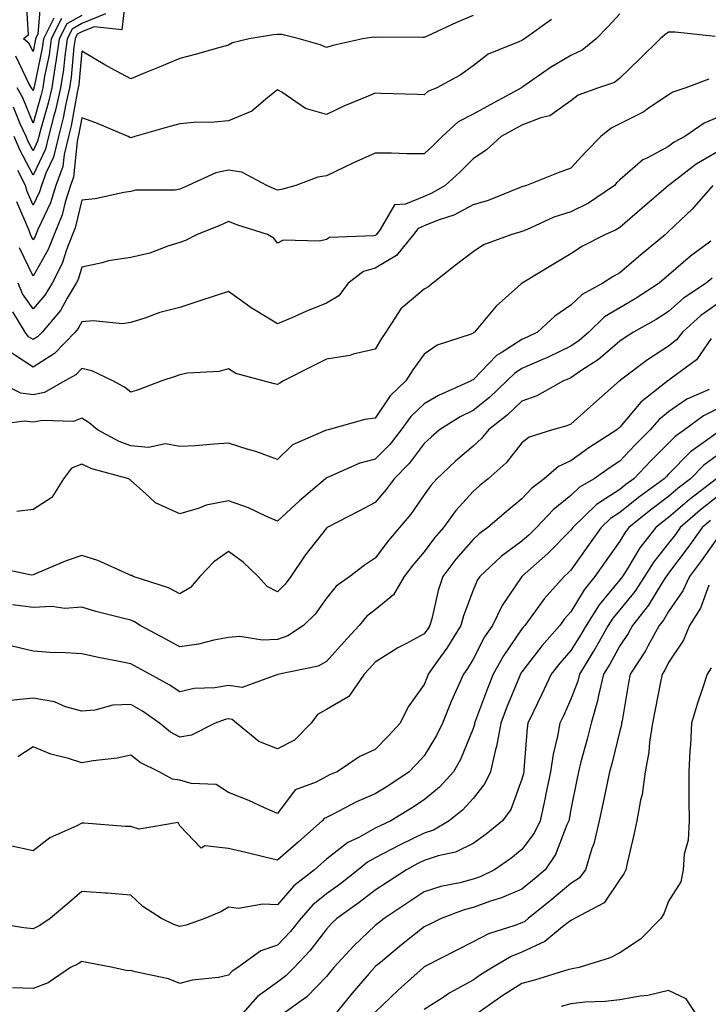
# Model space of a CAD drawing. Units: inches. Extents: x 1018643 to 1021283, y 7226618 to 7229258.
# Drawn here: x 1019275 to 1019416, y 7228754 to 7228956 of the extents above; entities that cross this region are included whole.
import ezdxf

# ---------------------------------------------------------------- set-up
doc = ezdxf.new("R2010")
doc.units = ezdxf.units.IN
doc.header["$MEASUREMENT"] = 0
doc.layers.add('Contour_10187226', color=7, linetype='Continuous', true_color=0x4914c9)

msp = doc.modelspace()

# ---------------------------------------------------------------- linework, layer by layer
at = {"layer": 'Contour_10187226'}
for points in [[(1019297.02, 7228960.89, 2971), (1019296.19, 7228953.78, 2971), (1019290.54, 7228954.41, 2971), (1019288.05, 7228953.38, 2971), (1019287.11, 7228952.86, 2971), (1019286.64, 7228951.92, 2971), (1019286.42, 7228950.29, 2971), (1019285.85, 7228944.12, 2971), (1019285.5, 7228941.92, 2971), (1019284.76, 7228938.63, 2971), (1019284.22, 7228935.75, 2971), (1019283.26, 7228931.92, 2971), (1019282.24, 7228927.73, 2971), (1019280.73, 7228924.6, 2971), (1019279.76, 7228921.92, 2971), (1019279.35, 7228920.62, 2971), (1019278.05, 7228917.88, 2971), (1019276.84, 7228920.71, 2971), (1019276.49, 7228921.92, 2971), (1019274.98, 7228924.99, 2971)], [(1019279.64, 7228960.33, 2966), (1019279.07, 7228952.94, 2966), (1019278.56, 7228951.92, 2966), (1019278.49, 7228951.48, 2966), (1019278.05, 7228949.35, 2966), (1019277.21, 7228951.08, 2966), (1019276.13, 7228951.92, 2966), (1019277.15, 7228952.82, 2966), (1019276.62, 7228960.49, 2966)], [(1019288.05, 7228956.73, 2969), (1019284.96, 7228955.01, 2969), (1019283.41, 7228951.92, 2969), (1019282.75, 7228947.22, 2969), (1019282.59, 7228946.46, 2969), (1019281.87, 7228941.92, 2969), (1019281.17, 7228938.8, 2969), (1019279.62, 7228933.49, 2969), (1019279.23, 7228931.92, 2969), (1019279, 7228930.97, 2969), (1019278.05, 7228929.01, 2969), (1019277.05, 7228930.92, 2969), (1019276.62, 7228931.92, 2969), (1019275.42, 7228934.55, 2969), (1019274.06, 7228937.93, 2969)], [(1019292.89, 7228957.08, 2970), (1019288.05, 7228955.05, 2970), (1019286.04, 7228953.93, 2970), (1019285.03, 7228951.92, 2970), (1019284.53, 7228948.4, 2970), (1019284.28, 7228945.69, 2970), (1019283.68, 7228941.92, 2970), (1019282.65, 7228937.32, 2970), (1019282.32, 7228936.19, 2970), (1019281.24, 7228931.92, 2970), (1019280.62, 7228929.35, 2970), (1019278.05, 7228924.04, 2970), (1019275.36, 7228929.23, 2970), (1019274.18, 7228931.92, 2970)], [(1019282.32, 7228956.19, 2967), (1019280.17, 7228951.92, 2967), (1019279.92, 7228950.05, 2967), (1019278.26, 7228942.13, 2967), (1019278.23, 7228941.92, 2967), (1019278.2, 7228941.77, 2967), (1019278.05, 7228941.27, 2967), (1019277.86, 7228941.73, 2967), (1019277.76, 7228941.92, 2967), (1019277.28, 7228942.69, 2967), (1019274.51, 7228948.38, 2967)], [(1019368.05, 7228956.71, 2972), (1019364.66, 7228955.31, 2972), (1019358.63, 7228952.5, 2972), (1019358.05, 7228952.24, 2972), (1019357.76, 7228952.21, 2972), (1019348.38, 7228952.25, 2972), (1019348.05, 7228952.23, 2972), (1019347.68, 7228952.29, 2972), (1019345.48, 7228951.92, 2972), (1019339.38, 7228950.59, 2972), (1019338.05, 7228950.14, 2972), (1019336.81, 7228950.68, 2972), (1019332.5, 7228951.92, 2972), (1019328.97, 7228952.84, 2972), (1019328.05, 7228952.79, 2972), (1019327.21, 7228952.76, 2972), (1019322.23, 7228951.92, 2972), (1019318.87, 7228951.1, 2972), (1019318.05, 7228950.63, 2972), (1019316.28, 7228950.15, 2972), (1019311.22, 7228948.75, 2972), (1019308.05, 7228947.9, 2972), (1019303.84, 7228946.13, 2972), (1019301.15, 7228945.02, 2972), (1019298.05, 7228943.73, 2972), (1019294.09, 7228945.88, 2972), (1019292.73, 7228946.6, 2972), (1019288.05, 7228949.42, 2972), (1019287.42, 7228942.55, 2972), (1019287.32, 7228941.92, 2972), (1019287.1, 7228940.97, 2972), (1019285.83, 7228934.14, 2972), (1019285.28, 7228931.92, 2972), (1019284.39, 7228928.26, 2972), (1019284.14, 7228925.83, 2972), (1019282.75, 7228921.92, 2972), (1019281.6, 7228918.37, 2972), (1019279.02, 7228912.89, 2972), (1019278.63, 7228911.92, 2972), (1019278.47, 7228911.5, 2972), (1019278.05, 7228910.78, 2972), (1019277.68, 7228911.55, 2972), (1019277.54, 7228911.92, 2972), (1019277.25, 7228912.72, 2972), (1019274.74, 7228918.61, 2972)], [(1019283.89, 7228956.08, 2968), (1019281.79, 7228951.92, 2968), (1019281.33, 7228948.64, 2968), (1019280.42, 7228944.29, 2968), (1019280.05, 7228941.92, 2968), (1019279.68, 7228940.29, 2968), (1019278.05, 7228934.65, 2968), (1019275.96, 7228939.83, 2968), (1019274.8, 7228941.92, 2968)], [(1019398.05, 7228957.08, 2974), (1019395.6, 7228954.37, 2974), (1019393.2, 7228951.92, 2974), (1019390.35, 7228949.62, 2974), (1019388.05, 7228948.53, 2974), (1019383.87, 7228946.1, 2974), (1019378.26, 7228942.13, 2974), (1019378.05, 7228941.99, 2974), (1019378, 7228941.97, 2974), (1019377.95, 7228941.92, 2974), (1019371.53, 7228938.44, 2974), (1019368.05, 7228936.55, 2974), (1019365.02, 7228934.95, 2974), (1019361.72, 7228931.92, 2974), (1019359.89, 7228930.08, 2974), (1019358.05, 7228928.39, 2974), (1019354.51, 7228928.38, 2974), (1019351.4, 7228928.57, 2974), (1019348.05, 7228928.56, 2974), (1019343.49, 7228926.48, 2974), (1019341.78, 7228925.65, 2974), (1019338.05, 7228923.88, 2974), (1019336.32, 7228923.65, 2974), (1019331.81, 7228921.92, 2974), (1019328.89, 7228921.08, 2974), (1019328.05, 7228920.98, 2974), (1019327.36, 7228921.23, 2974), (1019325.84, 7228921.92, 2974), (1019320.79, 7228924.66, 2974), (1019318.05, 7228925.05, 2974), (1019315.43, 7228924.54, 2974), (1019309.77, 7228921.92, 2974), (1019308.59, 7228921.38, 2974), (1019308.05, 7228921.16, 2974), (1019307.12, 7228920.99, 2974), (1019298.99, 7228920.98, 2974), (1019298.05, 7228920.71, 2974), (1019296.64, 7228920.51, 2974), (1019290.76, 7228919.21, 2974), (1019288.05, 7228918.89, 2974), (1019286.69, 7228913.28, 2974), (1019286.15, 7228911.92, 2974), (1019284.92, 7228908.79, 2974), (1019284.03, 7228905.94, 2974), (1019281.98, 7228901.92, 2974), (1019280.49, 7228899.48, 2974), (1019278.05, 7228896.67, 2974), (1019275.89, 7228899.76, 2974), (1019275.04, 7228901.92, 2974)], [(1019384.08, 7228955.89, 2973), (1019378.58, 7228951.92, 2973), (1019378.24, 7228951.73, 2973), (1019378.05, 7228951.61, 2973), (1019377.42, 7228951.3, 2973), (1019371.17, 7228948.8, 2973), (1019368.05, 7228946.44, 2973), (1019365.44, 7228944.53, 2973), (1019360.66, 7228941.92, 2973), (1019358.81, 7228941.16, 2973), (1019358.05, 7228940.48, 2973), (1019356.68, 7228940.55, 2973), (1019349.2, 7228940.77, 2973), (1019348.05, 7228940.83, 2973), (1019346.12, 7228939.99, 2973), (1019341.77, 7228938.2, 2973), (1019338.05, 7228936.46, 2973), (1019333.81, 7228937.68, 2973), (1019328.97, 7228941, 2973), (1019328.05, 7228941.5, 2973), (1019326.09, 7228939.96, 2973), (1019322.81, 7228937.16, 2973), (1019318.05, 7228935.17, 2973), (1019315.12, 7228934.85, 2973), (1019310.93, 7228934.8, 2973), (1019308.05, 7228934.54, 2973), (1019306, 7228933.97, 2973), (1019298.89, 7228931.92, 2973), (1019298.25, 7228931.72, 2973), (1019298.05, 7228931.7, 2973), (1019297.85, 7228931.72, 2973), (1019297.51, 7228931.92, 2973), (1019290.88, 7228934.75, 2973), (1019288.05, 7228935.76, 2973), (1019287.44, 7228932.53, 2973), (1019287.3, 7228931.92, 2973), (1019287.05, 7228930.92, 2973), (1019286.34, 7228923.63, 2973), (1019285.73, 7228921.92, 2973), (1019284.63, 7228918.5, 2973), (1019284.02, 7228915.95, 2973), (1019282.39, 7228911.92, 2973), (1019281.17, 7228908.8, 2973), (1019278.05, 7228903.37, 2973), (1019275.3, 7228909.17, 2973)], [(1019417.53, 7228952.44, 2975), (1019409.4, 7228953.27, 2975), (1019408.05, 7228953.31, 2975), (1019407.25, 7228952.72, 2975), (1019406.33, 7228951.92, 2975), (1019402.14, 7228947.83, 2975), (1019398.05, 7228943.87, 2975), (1019396.94, 7228943.03, 2975), (1019393.68, 7228941.92, 2975), (1019389.55, 7228940.42, 2975), (1019388.05, 7228939.26, 2975), (1019383.76, 7228936.21, 2975), (1019381.92, 7228935.79, 2975), (1019378.05, 7228934.24, 2975), (1019376.55, 7228933.42, 2975), (1019373.79, 7228931.92, 2975), (1019370.77, 7228929.2, 2975), (1019368.05, 7228927.41, 2975), (1019365.31, 7228924.66, 2975), (1019362.31, 7228921.92, 2975), (1019359.63, 7228920.34, 2975), (1019358.05, 7228919.7, 2975), (1019354.24, 7228918.11, 2975), (1019352.01, 7228917.96, 2975), (1019349.07, 7228912.94, 2975), (1019348.27, 7228911.92, 2975), (1019348.18, 7228911.79, 2975), (1019348.05, 7228911.72, 2975), (1019347.77, 7228911.64, 2975), (1019338.7, 7228911.27, 2975), (1019338.05, 7228910.85, 2975), (1019336.63, 7228910.5, 2975), (1019329.23, 7228910.74, 2975), (1019328.05, 7228910.14, 2975), (1019327.29, 7228911.16, 2975), (1019326.02, 7228911.92, 2975), (1019319.91, 7228913.78, 2975), (1019318.05, 7228914.54, 2975), (1019316.23, 7228913.74, 2975), (1019311.63, 7228911.92, 2975), (1019309.27, 7228910.7, 2975), (1019308.05, 7228910.23, 2975), (1019305.64, 7228909.51, 2975), (1019301.91, 7228908.06, 2975), (1019298.05, 7228907.17, 2975), (1019293.49, 7228906.48, 2975), (1019292.21, 7228906.08, 2975), (1019288.05, 7228905.24, 2975), (1019287.26, 7228902.71, 2975), (1019286.85, 7228901.92, 2975), (1019285.01, 7228898.88, 2975), (1019283.64, 7228896.33, 2975), (1019279.91, 7228891.92, 2975), (1019279, 7228890.97, 2975), (1019278.05, 7228890.38, 2975), (1019277.12, 7228890.99, 2975), (1019276.45, 7228891.92, 2975), (1019273.9, 7228896.07, 2975)], [(1019416.29, 7228943.68, 2976), (1019411.55, 7228941.92, 2976), (1019408.93, 7228941.04, 2976), (1019408.05, 7228940.48, 2976), (1019403.68, 7228937.55, 2976), (1019402.94, 7228937.03, 2976), (1019398.05, 7228934.53, 2976), (1019396.29, 7228933.68, 2976), (1019394.15, 7228931.92, 2976), (1019391.13, 7228928.84, 2976), (1019388.05, 7228925.46, 2976), (1019385.43, 7228924.54, 2976), (1019379, 7228921.92, 2976), (1019378.23, 7228921.74, 2976), (1019378.05, 7228921.68, 2976), (1019377.66, 7228921.53, 2976), (1019371.11, 7228918.86, 2976), (1019368.05, 7228917.94, 2976), (1019364.11, 7228915.86, 2976), (1019360.94, 7228914.81, 2976), (1019358.05, 7228913.64, 2976), (1019356.84, 7228913.13, 2976), (1019355.89, 7228911.92, 2976), (1019352.39, 7228907.58, 2976), (1019348.05, 7228905.03, 2976), (1019345.65, 7228904.32, 2976), (1019342.5, 7228901.92, 2976), (1019340.6, 7228899.37, 2976), (1019338.05, 7228897.84, 2976), (1019333.85, 7228896.12, 2976), (1019330.99, 7228894.86, 2976), (1019328.05, 7228893.6, 2976), (1019323.67, 7228896.3, 2976), (1019322.89, 7228896.76, 2976), (1019318.05, 7228900.21, 2976), (1019315.53, 7228899.4, 2976), (1019311.75, 7228898.22, 2976), (1019308.05, 7228896.99, 2976), (1019304.01, 7228895.96, 2976), (1019300.89, 7228894.76, 2976), (1019298.05, 7228893.87, 2976), (1019296.37, 7228893.6, 2976), (1019290.38, 7228894.25, 2976), (1019288.05, 7228894.02, 2976), (1019287.31, 7228892.66, 2976), (1019286.69, 7228891.92, 2976), (1019282.44, 7228887.53, 2976), (1019278.05, 7228884.73, 2976), (1019273.74, 7228887.61, 2976)], [(1019418.05, 7228935.86, 2977), (1019415.32, 7228934.65, 2977), (1019411.39, 7228931.92, 2977), (1019409.19, 7228930.78, 2977), (1019408.05, 7228929.93, 2977), (1019403.69, 7228927.56, 2977), (1019402.8, 7228927.17, 2977), (1019398.05, 7228923.09, 2977), (1019397.46, 7228922.51, 2977), (1019396.94, 7228921.92, 2977), (1019391.66, 7228918.31, 2977), (1019388.05, 7228916.52, 2977), (1019384.54, 7228915.43, 2977), (1019379, 7228912.87, 2977), (1019378.05, 7228912.5, 2977), (1019377.62, 7228912.35, 2977), (1019375.95, 7228911.92, 2977), (1019370.21, 7228909.76, 2977), (1019368.05, 7228908.35, 2977), (1019364.39, 7228905.58, 2977), (1019359.85, 7228901.92, 2977), (1019358.83, 7228901.14, 2977), (1019358.05, 7228900.74, 2977), (1019353.27, 7228896.7, 2977), (1019350.24, 7228891.92, 2977), (1019349.34, 7228890.63, 2977), (1019348.05, 7228888.43, 2977), (1019343.53, 7228887.4, 2977), (1019342.84, 7228887.13, 2977), (1019338.05, 7228886.39, 2977), (1019335.05, 7228884.92, 2977), (1019329.25, 7228881.92, 2977), (1019328.52, 7228881.45, 2977), (1019328.05, 7228881.2, 2977), (1019327.46, 7228881.33, 2977), (1019325.14, 7228881.92, 2977), (1019319.55, 7228883.42, 2977), (1019318.05, 7228884.4, 2977), (1019316.12, 7228883.85, 2977), (1019309.63, 7228883.5, 2977), (1019308.05, 7228883.19, 2977), (1019307.11, 7228882.86, 2977), (1019304.39, 7228881.92, 2977), (1019299.77, 7228880.2, 2977), (1019298.05, 7228879.6, 2977), (1019296.78, 7228880.65, 2977), (1019294.39, 7228881.92, 2977), (1019290.1, 7228883.97, 2977), (1019288.05, 7228884.47, 2977), (1019286.81, 7228883.16, 2977), (1019284.53, 7228881.92, 2977), (1019280.39, 7228879.58, 2977), (1019278.05, 7228879.1, 2977), (1019275.56, 7228879.43, 2977), (1019270.55, 7228881.92, 2977)], [(1019418.05, 7228928.79, 2978), (1019413.68, 7228926.29, 2978), (1019408.19, 7228922.06, 2978), (1019408.05, 7228921.96, 2978), (1019408.03, 7228921.94, 2978), (1019408, 7228921.92, 2978), (1019402.66, 7228917.31, 2978), (1019398.05, 7228913.36, 2978), (1019397.17, 7228912.8, 2978), (1019395.12, 7228911.92, 2978), (1019390.46, 7228909.51, 2978), (1019388.05, 7228907.95, 2978), (1019384.31, 7228905.66, 2978), (1019378.08, 7228901.92, 2978), (1019378.05, 7228901.9, 2978), (1019377.85, 7228901.72, 2978), (1019372.76, 7228897.21, 2978), (1019370.06, 7228893.93, 2978), (1019368.36, 7228891.92, 2978), (1019368.16, 7228891.81, 2978), (1019368.05, 7228891.7, 2978), (1019367.64, 7228891.51, 2978), (1019360.72, 7228889.25, 2978), (1019358.05, 7228887.44, 2978), (1019355.75, 7228884.22, 2978), (1019354.33, 7228881.92, 2978), (1019351.09, 7228878.88, 2978), (1019348.05, 7228874.29, 2978), (1019345.93, 7228874.04, 2978), (1019338.41, 7228871.92, 2978), (1019338.1, 7228871.87, 2978), (1019338.05, 7228871.85, 2978), (1019337.89, 7228871.76, 2978), (1019331.11, 7228868.86, 2978), (1019328.05, 7228865.84, 2978), (1019323.65, 7228867.52, 2978), (1019322.06, 7228867.91, 2978), (1019318.05, 7228869.17, 2978), (1019315.13, 7228869, 2978), (1019311.3, 7228868.67, 2978), (1019308.05, 7228868.49, 2978), (1019305.16, 7228869.03, 2978), (1019301.66, 7228868.31, 2978), (1019298.05, 7228868.65, 2978), (1019295.64, 7228869.51, 2978), (1019291.24, 7228871.92, 2978), (1019289.52, 7228873.39, 2978), (1019288.05, 7228874.28, 2978), (1019286.34, 7228873.63, 2978), (1019279.99, 7228873.86, 2978), (1019278.05, 7228873.47, 2978), (1019276.26, 7228873.71, 2978), (1019268.78, 7228872.65, 2978)], [(1019417.11, 7228921.92, 2979), (1019412.89, 7228917.08, 2979), (1019408.05, 7228912.49, 2979), (1019407.75, 7228912.22, 2979), (1019407.4, 7228911.92, 2979), (1019402.27, 7228907.7, 2979), (1019398.05, 7228904.06, 2979), (1019396.67, 7228903.3, 2979), (1019394.62, 7228901.92, 2979), (1019390.34, 7228899.63, 2979), (1019388.05, 7228897.47, 2979), (1019384.77, 7228895.2, 2979), (1019381.25, 7228891.92, 2979), (1019379.11, 7228890.86, 2979), (1019378.05, 7228890.39, 2979), (1019373.78, 7228887.65, 2979), (1019372.84, 7228887.13, 2979), (1019368.05, 7228882.16, 2979), (1019367.88, 7228882.09, 2979), (1019367.65, 7228881.92, 2979), (1019360.99, 7228878.98, 2979), (1019358.05, 7228877.24, 2979), (1019355.32, 7228874.65, 2979), (1019353.35, 7228871.92, 2979), (1019351.02, 7228868.95, 2979), (1019348.05, 7228865.95, 2979), (1019344.88, 7228865.09, 2979), (1019338.28, 7228862.15, 2979), (1019338.05, 7228862.07, 2979), (1019337.95, 7228862.02, 2979), (1019337.85, 7228861.92, 2979), (1019332.54, 7228857.43, 2979), (1019328.05, 7228853.21, 2979), (1019325.78, 7228854.19, 2979), (1019322.11, 7228855.98, 2979), (1019318.05, 7228857.4, 2979), (1019313.44, 7228856.53, 2979), (1019312.05, 7228855.92, 2979), (1019308.05, 7228854.77, 2979), (1019303.13, 7228857, 2979), (1019301.09, 7228858.88, 2979), (1019298.05, 7228861.56, 2979), (1019297.84, 7228861.71, 2979), (1019297.66, 7228861.92, 2979), (1019290.06, 7228863.93, 2979), (1019288.05, 7228864.88, 2979), (1019285.89, 7228864.08, 2979), (1019284.3, 7228861.92, 2979), (1019281.9, 7228858.07, 2979), (1019278.05, 7228855.63, 2979), (1019274.76, 7228855.21, 2979)], [(1019416.68, 7228910.55, 2980), (1019412.52, 7228907.45, 2980), (1019408.05, 7228903.58, 2980), (1019407.14, 7228902.83, 2980), (1019406.09, 7228901.92, 2980), (1019401.22, 7228898.75, 2980), (1019398.05, 7228896.91, 2980), (1019394.95, 7228895.02, 2980), (1019391.75, 7228891.92, 2980), (1019389.77, 7228890.2, 2980), (1019388.05, 7228889.02, 2980), (1019383.24, 7228886.73, 2980), (1019382.6, 7228886.47, 2980), (1019378.05, 7228884.49, 2980), (1019376.49, 7228883.48, 2980), (1019374.95, 7228881.92, 2980), (1019371.42, 7228878.55, 2980), (1019368.05, 7228875.86, 2980), (1019365.4, 7228874.57, 2980), (1019361.18, 7228871.92, 2980), (1019359.51, 7228870.46, 2980), (1019358.05, 7228869.11, 2980), (1019354.95, 7228865.02, 2980), (1019351.88, 7228861.92, 2980), (1019350.27, 7228859.7, 2980), (1019348.05, 7228857.08, 2980), (1019344.7, 7228855.27, 2980), (1019338.18, 7228851.92, 2980), (1019338.1, 7228851.87, 2980), (1019338.05, 7228851.83, 2980), (1019333.72, 7228846.25, 2980), (1019330.79, 7228841.92, 2980), (1019329.61, 7228840.36, 2980), (1019328.05, 7228838.8, 2980), (1019325.97, 7228839.84, 2980), (1019324.08, 7228841.92, 2980), (1019321, 7228844.87, 2980), (1019318.05, 7228847.01, 2980), (1019315.02, 7228844.95, 2980), (1019312.18, 7228841.92, 2980), (1019310.29, 7228839.68, 2980), (1019308.05, 7228838.35, 2980), (1019305.76, 7228839.63, 2980), (1019298.56, 7228841.92, 2980), (1019298.23, 7228842.1, 2980), (1019298.05, 7228842.15, 2980), (1019297.67, 7228842.3, 2980), (1019291.31, 7228845.18, 2980), (1019288.05, 7228846.24, 2980), (1019284.83, 7228845.14, 2980), (1019278.59, 7228842.46, 2980), (1019278.05, 7228842.25, 2980), (1019277.77, 7228842.2, 2980), (1019269.98, 7228843.85, 2980)], [(1019416.98, 7228902.99, 2981), (1019415.75, 7228901.92, 2981), (1019411.11, 7228898.86, 2981), (1019408.05, 7228896.11, 2981), (1019405.48, 7228894.49, 2981), (1019400.89, 7228891.92, 2981), (1019399.13, 7228890.84, 2981), (1019398.05, 7228890.04, 2981), (1019393.67, 7228886.3, 2981), (1019390.11, 7228883.98, 2981), (1019388.05, 7228882.57, 2981), (1019387.61, 7228882.36, 2981), (1019386.53, 7228881.92, 2981), (1019381.09, 7228878.88, 2981), (1019378.05, 7228877.76, 2981), (1019375.05, 7228874.92, 2981), (1019371.21, 7228871.92, 2981), (1019369.8, 7228870.17, 2981), (1019368.05, 7228868.6, 2981), (1019364.48, 7228865.49, 2981), (1019360.67, 7228861.92, 2981), (1019359.44, 7228860.53, 2981), (1019358.05, 7228858.6, 2981), (1019355.29, 7228854.68, 2981), (1019352.98, 7228851.92, 2981), (1019350.72, 7228849.25, 2981), (1019348.05, 7228845.64, 2981), (1019345.81, 7228844.16, 2981), (1019342.86, 7228841.92, 2981), (1019340.05, 7228839.92, 2981), (1019338.05, 7228837.45, 2981), (1019335.73, 7228834.24, 2981), (1019333.4, 7228831.92, 2981), (1019330.19, 7228829.78, 2981), (1019328.05, 7228829.03, 2981), (1019324.99, 7228828.86, 2981), (1019320.34, 7228829.63, 2981), (1019318.05, 7228829.43, 2981), (1019315.05, 7228828.92, 2981), (1019311.9, 7228828.07, 2981), (1019308.05, 7228827.55, 2981), (1019305.24, 7228829.11, 2981), (1019299.96, 7228831.92, 2981), (1019298.78, 7228832.65, 2981), (1019298.05, 7228832.96, 2981), (1019296.62, 7228833.35, 2981), (1019290.91, 7228834.78, 2981), (1019288.05, 7228835.61, 2981), (1019284.59, 7228835.38, 2981), (1019281.89, 7228835.76, 2981), (1019278.05, 7228835.58, 2981), (1019273.87, 7228836.1, 2981)], [(1019418.05, 7228897.72, 2982), (1019414.63, 7228895.34, 2982), (1019410.88, 7228891.92, 2982), (1019409.66, 7228890.31, 2982), (1019408.05, 7228889.03, 2982), (1019403.71, 7228886.26, 2982), (1019398.2, 7228882.07, 2982), (1019398.05, 7228881.96, 2982), (1019398.03, 7228881.94, 2982), (1019398, 7228881.92, 2982), (1019392.69, 7228877.28, 2982), (1019388.05, 7228873.12, 2982), (1019387.24, 7228872.73, 2982), (1019384.32, 7228871.92, 2982), (1019379.51, 7228870.46, 2982), (1019378.05, 7228869.26, 2982), (1019374.83, 7228865.14, 2982), (1019371.17, 7228861.92, 2982), (1019369.46, 7228860.51, 2982), (1019368.05, 7228859.29, 2982), (1019364.55, 7228855.42, 2982), (1019361.98, 7228851.92, 2982), (1019360.17, 7228849.8, 2982), (1019358.05, 7228846.94, 2982), (1019355.73, 7228844.24, 2982), (1019353.98, 7228841.92, 2982), (1019351.81, 7228838.16, 2982), (1019348.05, 7228835.08, 2982), (1019346.26, 7228833.71, 2982), (1019344.74, 7228831.92, 2982), (1019341.55, 7228828.42, 2982), (1019338.05, 7228824.49, 2982), (1019336.4, 7228823.57, 2982), (1019328.36, 7228821.92, 2982), (1019328.13, 7228821.84, 2982), (1019328.05, 7228821.71, 2982), (1019327.92, 7228821.79, 2982), (1019320.8, 7228819.17, 2982), (1019318.05, 7228819.58, 2982), (1019315.24, 7228819.11, 2982), (1019310.98, 7228818.99, 2982), (1019308.05, 7228818.32, 2982), (1019305.9, 7228819.77, 2982), (1019301.95, 7228821.92, 2982), (1019299.45, 7228823.32, 2982), (1019298.05, 7228824.06, 2982), (1019295.35, 7228824.62, 2982), (1019291.45, 7228825.32, 2982), (1019288.05, 7228826.06, 2982), (1019283.62, 7228826.35, 2982), (1019282.42, 7228826.3, 2982), (1019278.05, 7228826.66, 2982), (1019273.78, 7228827.65, 2982)], [(1019416.75, 7228890.62, 2983), (1019413.72, 7228886.25, 2983), (1019408.63, 7228882.5, 2983), (1019408.05, 7228882.04, 2983), (1019407.88, 7228881.92, 2983), (1019402.35, 7228877.62, 2983), (1019398.05, 7228872.44, 2983), (1019397.78, 7228872.19, 2983), (1019397.46, 7228871.92, 2983), (1019391.75, 7228868.22, 2983), (1019388.05, 7228865.6, 2983), (1019385.52, 7228864.45, 2983), (1019382.61, 7228861.92, 2983), (1019380.02, 7228859.95, 2983), (1019378.05, 7228857.8, 2983), (1019374.83, 7228855.14, 2983), (1019371.1, 7228851.92, 2983), (1019369.31, 7228850.66, 2983), (1019368.05, 7228849.51, 2983), (1019364.53, 7228845.44, 2983), (1019361.88, 7228841.92, 2983), (1019360.93, 7228839.04, 2983), (1019359.67, 7228833.54, 2983), (1019359.21, 7228831.92, 2983), (1019358.77, 7228831.2, 2983), (1019358.05, 7228830.19, 2983), (1019354.29, 7228828.16, 2983), (1019352.64, 7228827.33, 2983), (1019348.05, 7228824.4, 2983), (1019346.87, 7228823.1, 2983), (1019345.81, 7228821.92, 2983), (1019342.63, 7228817.34, 2983), (1019338.05, 7228814.68, 2983), (1019336.26, 7228813.71, 2983), (1019334.92, 7228811.92, 2983), (1019331.55, 7228808.42, 2983), (1019328.05, 7228806.64, 2983), (1019324.26, 7228808.13, 2983), (1019319.67, 7228811.92, 2983), (1019318.79, 7228812.66, 2983), (1019318.05, 7228812.77, 2983), (1019317.32, 7228812.65, 2983), (1019315.28, 7228811.92, 2983), (1019310.49, 7228809.48, 2983), (1019308.05, 7228809.02, 2983), (1019306.19, 7228810.06, 2983), (1019303.94, 7228811.92, 2983), (1019300.47, 7228814.34, 2983), (1019298.05, 7228815.74, 2983), (1019294.36, 7228815.61, 2983), (1019290.68, 7228814.55, 2983), (1019288.05, 7228814.39, 2983), (1019284.69, 7228815.28, 2983), (1019282.42, 7228816.3, 2983), (1019278.05, 7228816.99, 2983), (1019273.42, 7228816.55, 2983)], [(1019416.34, 7228880.21, 2984), (1019411.8, 7228878.17, 2984), (1019408.05, 7228875.59, 2984), (1019406.03, 7228873.94, 2984), (1019404.29, 7228871.92, 2984), (1019401.16, 7228868.81, 2984), (1019398.05, 7228865.54, 2984), (1019395.86, 7228864.11, 2984), (1019392.82, 7228861.92, 2984), (1019389.8, 7228860.17, 2984), (1019388.05, 7228858.48, 2984), (1019384.4, 7228855.57, 2984), (1019380.99, 7228851.92, 2984), (1019379.52, 7228850.45, 2984), (1019378.05, 7228849.12, 2984), (1019373.89, 7228846.08, 2984), (1019369.4, 7228841.92, 2984), (1019368.87, 7228841.1, 2984), (1019368.05, 7228839.12, 2984), (1019366.08, 7228833.89, 2984), (1019365.52, 7228831.92, 2984), (1019362.69, 7228827.28, 2984), (1019360.85, 7228824.72, 2984), (1019358.9, 7228821.92, 2984), (1019358.64, 7228821.33, 2984), (1019358.05, 7228819.82, 2984), (1019354.75, 7228815.22, 2984), (1019353.15, 7228811.92, 2984), (1019350.7, 7228809.27, 2984), (1019348.05, 7228806.5, 2984), (1019344.86, 7228805.11, 2984), (1019340.28, 7228801.92, 2984), (1019338.67, 7228801.3, 2984), (1019338.05, 7228800.98, 2984), (1019335.96, 7228799.83, 2984), (1019331.69, 7228798.28, 2984), (1019328.05, 7228793.41, 2984), (1019325.38, 7228794.59, 2984), (1019322.2, 7228796.07, 2984), (1019318.05, 7228797.72, 2984), (1019315.48, 7228799.35, 2984), (1019310.43, 7228799.54, 2984), (1019308.05, 7228800.24, 2984), (1019306.6, 7228800.47, 2984), (1019303.88, 7228801.92, 2984), (1019299.98, 7228803.85, 2984), (1019298.05, 7228805.37, 2984), (1019295.26, 7228804.71, 2984), (1019290.34, 7228804.21, 2984), (1019288.05, 7228803.78, 2984), (1019285.3, 7228804.67, 2984), (1019281.67, 7228805.54, 2984), (1019278.05, 7228807.09, 2984), (1019274.94, 7228805.03, 2984)], [(1019418.05, 7228876.25, 2985), (1019415.2, 7228874.77, 2985), (1019411.3, 7228871.92, 2985), (1019409.4, 7228870.57, 2985), (1019408.05, 7228869.2, 2985), (1019404.4, 7228865.57, 2985), (1019400.93, 7228861.92, 2985), (1019399.26, 7228860.71, 2985), (1019398.05, 7228859.73, 2985), (1019393.31, 7228856.66, 2985), (1019388.44, 7228851.92, 2985), (1019388.27, 7228851.7, 2985), (1019388.05, 7228851.37, 2985), (1019383.35, 7228846.62, 2985), (1019378.1, 7228841.97, 2985), (1019378.05, 7228841.93, 2985), (1019378.03, 7228841.9, 2985), (1019373.98, 7228835.99, 2985), (1019372, 7228831.92, 2985), (1019370.42, 7228829.55, 2985), (1019368.05, 7228825.03, 2985), (1019366.91, 7228823.06, 2985), (1019366.11, 7228821.92, 2985), (1019364.55, 7228818.42, 2985), (1019363.6, 7228816.37, 2985), (1019361.77, 7228811.92, 2985), (1019360.6, 7228809.37, 2985), (1019358.05, 7228805.19, 2985), (1019356.48, 7228803.49, 2985), (1019354.98, 7228801.92, 2985), (1019350.82, 7228799.15, 2985), (1019348.05, 7228797.43, 2985), (1019344.19, 7228795.78, 2985), (1019339.42, 7228793.29, 2985), (1019338.05, 7228792.62, 2985), (1019337.6, 7228792.37, 2985), (1019337.22, 7228791.92, 2985), (1019332.32, 7228787.65, 2985), (1019328.05, 7228783.89, 2985), (1019325.47, 7228784.5, 2985), (1019321.6, 7228785.47, 2985), (1019318.05, 7228786.28, 2985), (1019313.19, 7228786.78, 2985), (1019312.47, 7228786.34, 2985), (1019308.05, 7228790.89, 2985), (1019307.73, 7228791.6, 2985), (1019299.79, 7228790.18, 2985), (1019298.05, 7228790.74, 2985), (1019296.92, 7228790.79, 2985), (1019288.54, 7228791.43, 2985), (1019288.05, 7228791.45, 2985), (1019287.04, 7228790.91, 2985), (1019281.5, 7228788.47, 2985), (1019278.05, 7228785.77, 2985), (1019273.1, 7228786.87, 2985)], [(1019418.05, 7228871.41, 2986), (1019416.06, 7228869.93, 2986), (1019412.53, 7228867.44, 2986), (1019408.05, 7228862.84, 2986), (1019407.59, 7228862.38, 2986), (1019407.14, 7228861.92, 2986), (1019401.87, 7228858.1, 2986), (1019398.05, 7228855.02, 2986), (1019396.17, 7228853.8, 2986), (1019394.24, 7228851.92, 2986), (1019391.66, 7228848.31, 2986), (1019388.05, 7228843.23, 2986), (1019387.4, 7228842.57, 2986), (1019386.66, 7228841.92, 2986), (1019382.6, 7228837.37, 2986), (1019380.28, 7228834.15, 2986), (1019378.63, 7228831.92, 2986), (1019378.35, 7228831.62, 2986), (1019378.05, 7228831.22, 2986), (1019374.27, 7228825.7, 2986), (1019372.14, 7228821.92, 2986), (1019370.97, 7228819, 2986), (1019368.58, 7228812.45, 2986), (1019368.37, 7228811.92, 2986), (1019368.32, 7228811.65, 2986), (1019368.05, 7228810.81, 2986), (1019365.49, 7228804.48, 2986), (1019364.05, 7228801.92, 2986), (1019361.18, 7228798.79, 2986), (1019358.05, 7228796.19, 2986), (1019355.47, 7228794.5, 2986), (1019351.22, 7228791.92, 2986), (1019349.06, 7228790.91, 2986), (1019348.05, 7228790.39, 2986), (1019344.66, 7228788.53, 2986), (1019342.47, 7228787.5, 2986), (1019338.05, 7228784.05, 2986), (1019336.91, 7228783.06, 2986), (1019335.62, 7228781.92, 2986), (1019331.38, 7228778.59, 2986), (1019328.05, 7228774.7, 2986), (1019325.07, 7228774.9, 2986), (1019320.11, 7228773.98, 2986), (1019318.05, 7228774.22, 2986), (1019316.59, 7228773.38, 2986), (1019313.2, 7228771.92, 2986), (1019309.39, 7228770.58, 2986), (1019308.05, 7228770.33, 2986), (1019306.82, 7228770.69, 2986), (1019304.33, 7228771.92, 2986), (1019300.49, 7228774.36, 2986), (1019298.05, 7228776.71, 2986), (1019293.24, 7228777.11, 2986), (1019292.86, 7228777.11, 2986), (1019288.05, 7228777.43, 2986), (1019285.07, 7228774.9, 2986), (1019281.59, 7228771.92, 2986), (1019279.44, 7228770.53, 2986), (1019278.05, 7228769.8, 2986), (1019276.16, 7228770.03, 2986), (1019268.79, 7228771.18, 2986)], [(1019418.05, 7228866.77, 2987), (1019415.27, 7228864.7, 2987), (1019412.54, 7228861.92, 2987), (1019409.99, 7228859.98, 2987), (1019408.05, 7228858.26, 2987), (1019404.4, 7228855.57, 2987), (1019399.93, 7228851.92, 2987), (1019399.1, 7228850.87, 2987), (1019398.05, 7228849.12, 2987), (1019395.06, 7228844.91, 2987), (1019392.93, 7228841.92, 2987), (1019390.75, 7228839.22, 2987), (1019388.05, 7228834.66, 2987), (1019386.75, 7228833.22, 2987), (1019385.78, 7228831.92, 2987), (1019382.16, 7228827.81, 2987), (1019378.05, 7228822.39, 2987), (1019377.85, 7228822.12, 2987), (1019377.75, 7228821.92, 2987), (1019377.55, 7228821.42, 2987), (1019374.92, 7228815.05, 2987), (1019373.71, 7228811.92, 2987), (1019372.85, 7228807.12, 2987), (1019372.66, 7228806.53, 2987), (1019371.59, 7228801.92, 2987), (1019370.44, 7228799.53, 2987), (1019368.05, 7228796.52, 2987), (1019365.87, 7228794.1, 2987), (1019363.16, 7228791.92, 2987), (1019359.94, 7228790.03, 2987), (1019358.05, 7228789.38, 2987), (1019353.14, 7228787.01, 2987), (1019353.02, 7228786.95, 2987), (1019348.05, 7228784.34, 2987), (1019346.49, 7228783.48, 2987), (1019344.57, 7228781.92, 2987), (1019340.91, 7228779.06, 2987), (1019338.05, 7228777, 2987), (1019335.26, 7228774.71, 2987), (1019332.8, 7228771.92, 2987), (1019330.71, 7228769.26, 2987), (1019328.05, 7228766.47, 2987), (1019324.65, 7228765.32, 2987), (1019319.92, 7228761.92, 2987), (1019318.78, 7228761.19, 2987), (1019318.05, 7228760.31, 2987), (1019316, 7228759.87, 2987), (1019310.63, 7228759.34, 2987), (1019308.05, 7228758.61, 2987), (1019305.73, 7228759.6, 2987), (1019298.97, 7228761, 2987), (1019298.05, 7228761.29, 2987), (1019297.37, 7228761.24, 2987), (1019294.35, 7228761.92, 2987), (1019289.09, 7228762.96, 2987), (1019288.05, 7228763.13, 2987), (1019287.3, 7228762.67, 2987), (1019285.75, 7228761.92, 2987), (1019281.18, 7228758.79, 2987), (1019278.05, 7228757.62, 2987), (1019273.88, 7228757.75, 2987)], [(1019417.81, 7228861.92, 2988), (1019412.28, 7228857.69, 2988), (1019408.05, 7228853.97, 2988), (1019406.87, 7228853.1, 2988), (1019405.42, 7228851.92, 2988), (1019402.18, 7228847.79, 2988), (1019399.53, 7228843.4, 2988), (1019398.59, 7228841.92, 2988), (1019398.37, 7228841.6, 2988), (1019398.05, 7228841.2, 2988), (1019393.83, 7228836.14, 2988), (1019391.16, 7228831.92, 2988), (1019390.03, 7228829.94, 2988), (1019388.05, 7228826.78, 2988), (1019385.76, 7228824.21, 2988), (1019383.99, 7228821.92, 2988), (1019382.13, 7228817.84, 2988), (1019380.39, 7228814.26, 2988), (1019379.28, 7228811.92, 2988), (1019379.09, 7228810.88, 2988), (1019378.46, 7228802.33, 2988), (1019378.4, 7228801.92, 2988), (1019378.34, 7228801.63, 2988), (1019378.05, 7228800.46, 2988), (1019375.76, 7228794.21, 2988), (1019374.06, 7228791.92, 2988), (1019370.76, 7228789.21, 2988), (1019368.05, 7228787.31, 2988), (1019364.45, 7228785.52, 2988), (1019360.92, 7228784.79, 2988), (1019358.05, 7228783.82, 2988), (1019356.76, 7228783.21, 2988), (1019354.42, 7228781.92, 2988), (1019350.57, 7228779.4, 2988), (1019348.05, 7228777.72, 2988), (1019344.78, 7228775.19, 2988), (1019340.18, 7228771.92, 2988), (1019339.09, 7228770.88, 2988), (1019338.05, 7228769.76, 2988), (1019334.65, 7228765.32, 2988), (1019331.43, 7228761.92, 2988), (1019329.77, 7228760.2, 2988), (1019328.05, 7228758.91, 2988), (1019323.99, 7228755.98, 2988), (1019320.43, 7228751.92, 2988)], [(1019418.05, 7228858.31, 2989), (1019414.46, 7228855.51, 2989), (1019410.41, 7228851.92, 2989), (1019409.43, 7228850.54, 2989), (1019408.05, 7228848.72, 2989), (1019405.02, 7228844.95, 2989), (1019403.08, 7228841.92, 2989), (1019401.1, 7228838.87, 2989), (1019398.05, 7228835.08, 2989), (1019396.61, 7228833.36, 2989), (1019395.7, 7228831.92, 2989), (1019392.93, 7228827.04, 2989), (1019392.55, 7228826.42, 2989), (1019389.79, 7228821.92, 2989), (1019389.46, 7228820.51, 2989), (1019388.05, 7228816.82, 2989), (1019386.54, 7228813.43, 2989), (1019385.82, 7228811.92, 2989), (1019385.34, 7228809.21, 2989), (1019384.43, 7228805.54, 2989), (1019383.88, 7228801.92, 2989), (1019382.88, 7228797.09, 2989), (1019382.78, 7228796.65, 2989), (1019381.74, 7228791.92, 2989), (1019380.55, 7228789.42, 2989), (1019378.05, 7228786.06, 2989), (1019375.76, 7228784.21, 2989), (1019372.41, 7228781.92, 2989), (1019369.5, 7228780.47, 2989), (1019368.05, 7228779.96, 2989), (1019365.37, 7228779.24, 2989), (1019361.49, 7228778.48, 2989), (1019358.05, 7228777.38, 2989), (1019354.76, 7228775.21, 2989), (1019349.85, 7228771.92, 2989), (1019348.84, 7228771.13, 2989), (1019348.05, 7228770.47, 2989), (1019343.66, 7228766.31, 2989), (1019339.6, 7228761.92, 2989), (1019338.89, 7228761.08, 2989), (1019338.05, 7228760.05, 2989), (1019334.07, 7228755.9, 2989), (1019328.51, 7228751.92, 2989)], [(1019416.59, 7228853.38, 2990), (1019414.93, 7228851.92, 2990), (1019412.07, 7228847.9, 2990), (1019408.05, 7228842.58, 2990), (1019407.76, 7228842.21, 2990), (1019407.56, 7228841.92, 2990), (1019406.68, 7228840.55, 2990), (1019403.92, 7228836.05, 2990), (1019400.68, 7228831.92, 2990), (1019399.75, 7228830.22, 2990), (1019398.05, 7228827.75, 2990), (1019395.99, 7228823.98, 2990), (1019394.72, 7228821.92, 2990), (1019393.68, 7228817.55, 2990), (1019393.53, 7228816.44, 2990), (1019392.17, 7228811.92, 2990), (1019391.35, 7228808.62, 2990), (1019390.11, 7228803.98, 2990), (1019389.58, 7228801.92, 2990), (1019389.31, 7228800.66, 2990), (1019388.05, 7228794.21, 2990), (1019387.71, 7228792.26, 2990), (1019387.63, 7228791.92, 2990), (1019387.25, 7228791.12, 2990), (1019384.93, 7228785.04, 2990), (1019382.79, 7228781.92, 2990), (1019380.23, 7228779.74, 2990), (1019378.05, 7228777.97, 2990), (1019373.84, 7228776.13, 2990), (1019371.6, 7228775.47, 2990), (1019368.05, 7228774.21, 2990), (1019366.24, 7228773.73, 2990), (1019361.5, 7228771.92, 2990), (1019359.18, 7228770.79, 2990), (1019358.05, 7228770.21, 2990), (1019353.44, 7228766.53, 2990), (1019349.09, 7228762.96, 2990), (1019348.05, 7228762.11, 2990), (1019347.95, 7228762.02, 2990), (1019347.86, 7228761.92, 2990), (1019346.78, 7228760.65, 2990), (1019343.33, 7228756.64, 2990), (1019339.51, 7228751.92, 2990)], [(1019418.05, 7228849.85, 2991), (1019414.78, 7228845.19, 2991), (1019412.32, 7228841.92, 2991), (1019410.98, 7228838.99, 2991), (1019408.05, 7228834.76, 2991), (1019406.97, 7228833, 2991), (1019406.13, 7228831.92, 2991), (1019403.79, 7228827.66, 2991), (1019403.29, 7228826.68, 2991), (1019400.17, 7228821.92, 2991), (1019399.84, 7228820.13, 2991), (1019398.52, 7228812.39, 2991), (1019398.43, 7228811.92, 2991), (1019398.38, 7228811.59, 2991), (1019398.05, 7228810.36, 2991), (1019396.41, 7228803.56, 2991), (1019395.98, 7228801.92, 2991), (1019395.43, 7228799.3, 2991), (1019394.56, 7228795.41, 2991), (1019393.85, 7228791.92, 2991), (1019392.74, 7228787.23, 2991), (1019392.36, 7228786.23, 2991), (1019391.07, 7228781.92, 2991), (1019389.76, 7228780.21, 2991), (1019388.05, 7228779.09, 2991), (1019384.17, 7228775.8, 2991), (1019379.35, 7228771.92, 2991), (1019378.64, 7228771.33, 2991), (1019378.05, 7228771.06, 2991), (1019376.61, 7228770.48, 2991), (1019371.19, 7228768.78, 2991), (1019368.05, 7228767.13, 2991), (1019364.56, 7228765.41, 2991), (1019358.32, 7228762.19, 2991), (1019358.05, 7228762.06, 2991), (1019357.97, 7228762, 2991), (1019357.88, 7228761.92, 2991), (1019352.72, 7228757.25, 2991), (1019348.05, 7228752.75, 2991)], [(1019416.29, 7228840.16, 2992), (1019414.53, 7228835.44, 2992), (1019412.32, 7228831.92, 2992), (1019411.11, 7228828.86, 2992), (1019408.05, 7228824.32, 2992), (1019407.24, 7228822.73, 2992), (1019406.71, 7228821.92, 2992), (1019406.4, 7228820.27, 2992), (1019405.28, 7228814.69, 2992), (1019404.77, 7228811.92, 2992), (1019404.16, 7228808.03, 2992), (1019404.01, 7228805.96, 2992), (1019403.24, 7228801.92, 2992), (1019402.66, 7228797.31, 2992), (1019402.3, 7228796.17, 2992), (1019401.55, 7228791.92, 2992), (1019400.91, 7228789.06, 2992), (1019399.66, 7228783.53, 2992), (1019399.3, 7228781.92, 2992), (1019398.9, 7228781.07, 2992), (1019398.05, 7228779.94, 2992), (1019394.85, 7228775.12, 2992), (1019388.78, 7228771.92, 2992), (1019388.32, 7228771.65, 2992), (1019388.05, 7228771.54, 2992), (1019386.34, 7228770.21, 2992), (1019382.75, 7228767.22, 2992), (1019378.05, 7228765.03, 2992), (1019375.82, 7228764.15, 2992), (1019372.05, 7228761.92, 2992), (1019369.57, 7228760.4, 2992), (1019368.05, 7228759.34, 2992), (1019363.27, 7228756.7, 2992), (1019361.92, 7228755.79, 2992), (1019358.05, 7228753.29, 2992)], [(1019416.71, 7228823.26, 2993), (1019415.92, 7228821.92, 2993), (1019414.9, 7228818.77, 2993), (1019413.97, 7228816, 2993), (1019412.69, 7228811.92, 2993), (1019412.5, 7228807.47, 2993), (1019412.36, 7228806.23, 2993), (1019412.15, 7228801.92, 2993), (1019412.16, 7228797.81, 2993), (1019412.2, 7228796.07, 2993), (1019412.21, 7228791.92, 2993), (1019412.01, 7228787.96, 2993), (1019411.25, 7228785.12, 2993), (1019411.01, 7228781.92, 2993), (1019410.56, 7228779.41, 2993), (1019408.05, 7228775.49, 2993), (1019407.09, 7228772.88, 2993), (1019406.42, 7228771.92, 2993), (1019402.28, 7228767.69, 2993), (1019398.05, 7228764.89, 2993), (1019396.1, 7228763.87, 2993), (1019389.74, 7228761.92, 2993), (1019388.34, 7228761.63, 2993), (1019388.05, 7228761.6, 2993), (1019387.6, 7228761.47, 2993), (1019380.63, 7228759.34, 2993), (1019378.05, 7228758.65, 2993), (1019373.93, 7228756.04, 2993), (1019368.15, 7228751.92, 2993)], [(1019413.95, 7228751.92, 2994), (1019411.62, 7228755.49, 2994), (1019408.05, 7228757.18, 2994), (1019403.81, 7228756.16, 2994), (1019402.19, 7228756.06, 2994), (1019398.05, 7228755.32, 2994), (1019395.04, 7228754.93, 2994), (1019390.94, 7228754.81, 2994), (1019388.05, 7228754.5, 2994), (1019386.05, 7228753.92, 2994)]]:
    msp.add_polyline3d(points, dxfattribs=at)

doc.saveas('drawing.dxf')
